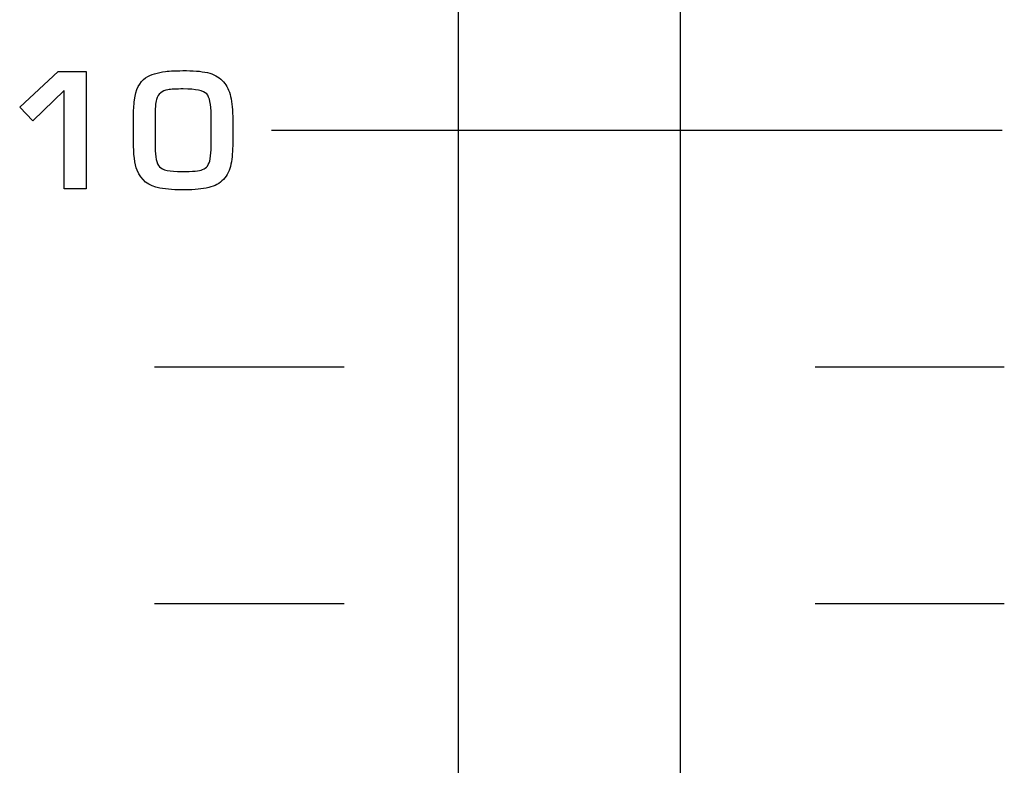
# Model space of a CAD drawing. Units: millimetres. Extents: x 0 to 1789, y 0 to 1262.
# Drawn here: x 563 to 576, y 863 to 873 of the extents above; entities that cross this region are included whole.
import ezdxf

# ---------------------------------------------------------------- set-up
doc = ezdxf.new("R2010")
doc.units = ezdxf.units.MM
doc.layers.add('___1', color=7, linetype='Continuous', lineweight=0)
doc.layers.add('AV_sys', color=7, linetype='Continuous')

# ---------------------------------------------------------------- blocks, each defined once
blk = doc.blocks.new('FX306_FRONT')
at = {"layer": '___1', "color": 7, "lineweight": -3, "true_color": 0xffffff}
for p, q in [((568.869, 830.577), (568.869, 875.399)), ((571.869, 875.399), (571.869, 830.577))]:
    blk.add_line(p, q, dxfattribs=at)
at = {"layer": '___1', "lineweight": -3}
blk.add_line((566.339, 871.292), (576.23, 871.292), dxfattribs=at)
for points, knots in [([(564.904, 872.087), (564.964, 872.095), (565.059, 872.098), (565.188, 872.098), (565.318, 872.098), (565.423, 872.086), (565.504, 872.063)], [11, 11, 11, 11, 12, 12, 12, 13, 13, 13, 13]), ([(564.904, 872.087), (564.964, 872.095), (565.059, 872.098), (565.188, 872.098), (565.318, 872.098), (565.423, 872.086), (565.504, 872.063)], [11, 11, 11, 11, 12, 12, 12, 13, 13, 13, 13]), ([(565.463, 871.783), (565.42, 871.828), (565.315, 871.85), (565.146, 871.85), (565.05, 871.85), (564.98, 871.847), (564.938, 871.839)], [2, 2, 2, 2, 3, 3, 3, 4, 4, 4, 4]), ([(565.463, 871.783), (565.42, 871.828), (565.315, 871.85), (565.146, 871.85), (565.05, 871.85), (564.98, 871.847), (564.938, 871.839)], [2, 2, 2, 2, 3, 3, 3, 4, 4, 4, 4]), ([(564.823, 870.797), (564.859, 870.754), (564.961, 870.733), (565.129, 870.733), (565.272, 870.733), (565.364, 870.742), (565.407, 870.759)], [9, 9, 9, 9, 10, 10, 10, 11, 11, 11, 11]), ([(564.823, 870.797), (564.859, 870.754), (564.961, 870.733), (565.129, 870.733), (565.272, 870.733), (565.364, 870.742), (565.407, 870.759)], [9, 9, 9, 9, 10, 10, 10, 11, 11, 11, 11])]:
    blk.add_open_spline(points, degree=3, knots=knots, dxfattribs=at)
for points in [[(562.932, 871.605), (562.932, 871.605), (563.453, 872.085), (563.453, 872.085)], [(562.932, 871.605), (562.932, 871.605), (563.453, 872.085), (563.453, 872.085)], [(563.453, 872.085), (563.453, 872.085), (563.83, 872.085), (563.83, 872.085)], [(563.453, 872.085), (563.453, 872.085), (563.83, 872.085), (563.83, 872.085)], [(563.83, 872.085), (563.83, 872.085), (563.83, 870.498), (563.83, 870.498)], [(563.83, 872.085), (563.83, 872.085), (563.83, 870.498), (563.83, 870.498)], [(564.486, 871.702), (564.503, 871.841), (564.553, 871.941), (564.636, 872.003)], [(564.486, 871.702), (564.503, 871.841), (564.553, 871.941), (564.636, 872.003)], [(564.636, 872.003), (564.708, 872.046), (564.797, 872.074), (564.904, 872.087)], [(564.636, 872.003), (564.708, 872.046), (564.797, 872.074), (564.904, 872.087)], [(565.504, 872.063), (565.582, 872.039), (565.644, 872), (565.691, 871.946)], [(565.504, 872.063), (565.582, 872.039), (565.644, 872), (565.691, 871.946)], [(563.533, 871.829), (563.533, 871.829), (563.11, 871.421), (563.11, 871.421)], [(563.533, 871.829), (563.533, 871.829), (563.11, 871.421), (563.11, 871.421)], [(563.533, 870.498), (563.533, 870.498), (563.533, 871.829), (563.533, 871.829)], [(563.533, 870.498), (563.533, 870.498), (563.533, 871.829), (563.533, 871.829)], [(564.938, 871.839), (564.897, 871.832), (564.864, 871.819), (564.84, 871.8)], [(564.938, 871.839), (564.897, 871.832), (564.864, 871.819), (564.84, 871.8)], [(565.691, 871.946), (565.735, 871.894), (565.767, 871.828), (565.787, 871.747)], [(565.691, 871.946), (565.735, 871.894), (565.767, 871.828), (565.787, 871.747)], [(564.471, 871.486), (564.471, 871.554), (564.476, 871.625), (564.486, 871.702)], [(564.471, 871.486), (564.471, 871.554), (564.476, 871.625), (564.486, 871.702)], [(564.782, 871.706), (564.77, 871.665), (564.764, 871.584), (564.764, 871.466)], [(564.782, 871.706), (564.77, 871.665), (564.764, 871.584), (564.764, 871.466)], [(564.84, 871.8), (564.812, 871.778), (564.793, 871.747), (564.782, 871.706)], [(564.84, 871.8), (564.812, 871.778), (564.793, 871.747), (564.782, 871.706)], [(565.522, 871.495), (565.522, 871.645), (565.502, 871.741), (565.463, 871.783)], [(565.522, 871.495), (565.522, 871.645), (565.502, 871.741), (565.463, 871.783)], [(565.787, 871.747), (565.805, 871.666), (565.815, 871.56), (565.815, 871.431)], [(565.787, 871.747), (565.805, 871.666), (565.815, 871.56), (565.815, 871.431)], [(563.11, 871.421), (563.11, 871.421), (562.932, 871.605), (562.932, 871.605)], [(563.11, 871.421), (563.11, 871.421), (562.932, 871.605), (562.932, 871.605)], [(564.471, 871.139), (564.471, 871.139), (564.471, 871.486), (564.471, 871.486)], [(564.471, 871.139), (564.471, 871.139), (564.471, 871.486), (564.471, 871.486)], [(564.764, 871.466), (564.764, 871.466), (564.764, 871.061), (564.764, 871.061)], [(564.764, 871.466), (564.764, 871.466), (564.764, 871.061), (564.764, 871.061)], [(565.522, 871.065), (565.522, 871.065), (565.522, 871.495), (565.522, 871.495)], [(565.522, 871.065), (565.522, 871.065), (565.522, 871.495), (565.522, 871.495)], [(565.815, 871.431), (565.815, 871.431), (565.815, 871.122), (565.815, 871.122)], [(565.815, 871.431), (565.815, 871.431), (565.815, 871.122), (565.815, 871.122)], [(564.522, 870.75), (564.488, 870.838), (564.471, 870.967), (564.471, 871.139)], [(564.522, 870.75), (564.488, 870.838), (564.471, 870.967), (564.471, 871.139)], [(564.764, 871.061), (564.764, 870.932), (564.784, 870.844), (564.823, 870.797)], [(564.764, 871.061), (564.764, 870.932), (564.784, 870.844), (564.823, 870.797)], [(565.509, 870.904), (565.518, 870.958), (565.522, 871.012), (565.522, 871.065)], [(565.509, 870.904), (565.518, 870.958), (565.522, 871.012), (565.522, 871.065)], [(565.815, 871.122), (565.815, 871.014), (565.807, 870.918), (565.791, 870.834)], [(565.815, 871.122), (565.815, 871.014), (565.807, 870.918), (565.791, 870.834)], [(565.472, 870.807), (565.49, 870.831), (565.503, 870.864), (565.509, 870.904)], [(565.472, 870.807), (565.49, 870.831), (565.503, 870.864), (565.509, 870.904)], [(565.407, 870.759), (565.434, 870.77), (565.455, 870.786), (565.472, 870.807)], [(565.407, 870.759), (565.434, 870.77), (565.455, 870.786), (565.472, 870.807)], [(565.791, 870.834), (565.775, 870.752), (565.741, 870.683), (565.689, 870.627)], [(565.791, 870.834), (565.775, 870.752), (565.741, 870.683), (565.689, 870.627)], [(564.829, 870.509), (564.675, 870.538), (564.572, 870.619), (564.522, 870.75)], [(564.829, 870.509), (564.675, 870.538), (564.572, 870.619), (564.522, 870.75)], [(563.83, 870.498), (563.83, 870.498), (563.533, 870.498), (563.533, 870.498)], [(563.83, 870.498), (563.83, 870.498), (563.533, 870.498), (563.533, 870.498)], [(565.174, 870.485), (565.039, 870.483), (564.924, 870.492), (564.829, 870.509)], [(565.174, 870.485), (565.039, 870.483), (564.924, 870.492), (564.829, 870.509)], [(565.491, 870.517), (565.402, 870.497), (565.296, 870.486), (565.174, 870.485)], [(565.491, 870.517), (565.402, 870.497), (565.296, 870.486), (565.174, 870.485)], [(565.689, 870.627), (565.638, 870.572), (565.572, 870.536), (565.491, 870.517)], [(565.689, 870.627), (565.638, 870.572), (565.572, 870.536), (565.491, 870.517)], [(564.758, 868.092), (564.758, 868.092), (567.321, 868.092), (567.321, 868.092)], [(573.696, 868.092), (573.696, 868.092), (576.258, 868.092), (576.258, 868.092)], [(564.758, 864.892), (564.758, 864.892), (567.321, 864.892), (567.321, 864.892)], [(573.696, 864.892), (573.696, 864.892), (576.258, 864.892), (576.258, 864.892)]]:
    blk.add_open_spline(points, degree=3, dxfattribs=at)

msp = doc.modelspace()

# ---------------------------------------------------------------- block references
at = {"layer": 'AV_sys'}
msp.add_blockref('FX306_FRONT', (0, 0), dxfattribs=at)

doc.saveas('drawing.dxf')
